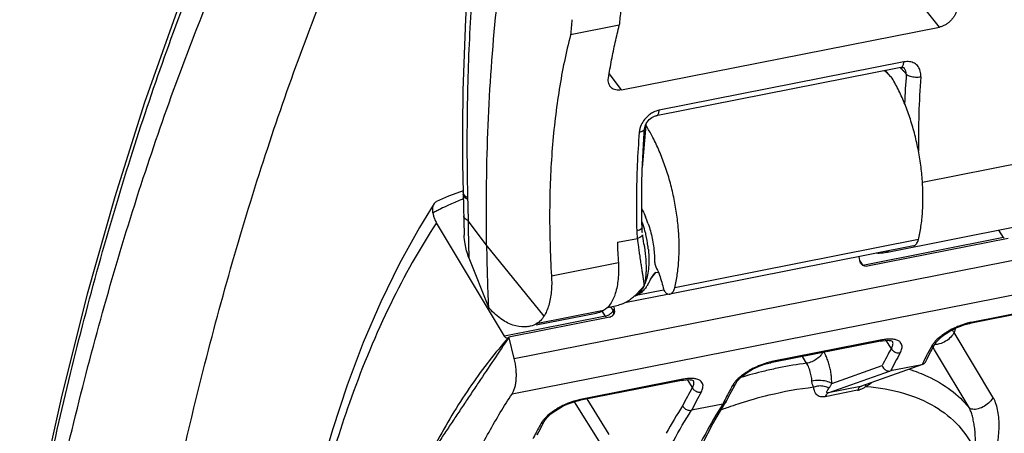
# Model space of a CAD drawing. Extents: x 0 to 1135, y 0 to 803.
# Drawn here: x 622 to 650, y 428 to 440 of the extents above; entities that cross this region are included whole.
import ezdxf

# ---------------------------------------------------------------- set-up
doc = ezdxf.new("R2010")
doc.units = 0
doc.header["$LTSCALE"] = 62.432432
doc.layers.add('H875C1_DXF_CONTINUOUS_LINE', color=7, linetype='CONTINUOUS')
doc.layers.add('H875C203_DXF_CONTINUOUS_LINE', color=7, linetype='CONTINUOUS')

msp = doc.modelspace()

# ---------------------------------------------------------------- linework, layer by layer
at = {"layer": 'H875C1_DXF_CONTINUOUS_LINE', "color": 7, "linetype": 'Continuous'}
for p, q in [((635.901, 429.922), (727.68, 448.045)), ((727.595, 447.037), (635.838, 428.918)), ((646.544, 437.894), (646.396, 438.067)), ((646.561, 437.892), (646.548, 437.89)), ((639.619, 436.522), (639.522, 435.327)), ((639.619, 436.522), (639.632, 436.524)), ((634.456, 434.666), (634.382, 434.641)), ((635.624, 430.555), (633.702, 433.758)), ((649.735, 433.341), (649.604, 433.555)), ((647.327, 433.284), (640.438, 431.924)), ((649.735, 433.341), (645.758, 432.556)), ((649.863, 433.315), (645.886, 432.53)), ((647.193, 433.108), (640.303, 431.747)), ((645.641, 432.804), (645.667, 432.696)), ((645.668, 432.697), (645.758, 432.556)), ((640.279, 431.745), (639.028, 431.498)), ((651.924, 431.559), (648.818, 430.945)), ((638.698, 431.289), (638.636, 431.389)), ((638.732, 431.327), (638.715, 431.401)), ((651.886, 431.528), (648.78, 430.915)), ((638.477, 431.118), (635.624, 430.555)), ((638.605, 431.092), (635.75, 430.529)), ((638.477, 431.118), (638.39, 431.26)), ((635.75, 430.529), (635.737, 430.513)), ((635.756, 430.507), (635.75, 430.529)), ((635.901, 429.922), (635.756, 430.507)), ((646.295, 430.447), (643.189, 429.834)), ((646.563, 430.211), (646.418, 430.436)), ((647.836, 430.391), (647.875, 430.436)), ((649.438, 428.828), (648.337, 430.663)), ((646.257, 430.416), (643.193, 429.811)), ((646.588, 430.415), (646.594, 430.411)), ((647.726, 430.203), (647.792, 430.324)), ((647.782, 430.167), (647.742, 430.233)), ((647.867, 430.025), (647.782, 430.167)), ((644.168, 429.788), (644.049, 429.98)), ((647.526, 429.821), (647.592, 429.948)), ((647.592, 429.948), (647.636, 430.034)), ((648.76, 428.537), (647.867, 430.025)), ((643.193, 429.811), (643.139, 429.801)), ((644.877, 429.218), (646.303, 429.722)), ((647.445, 429.75), (645.696, 429.13)), ((647.424, 429.744), (646.542, 429.57)), ((647.431, 429.758), (647.424, 429.744)), ((647.446, 429.75), (647.424, 429.744)), ((640.666, 429.335), (637.776, 428.765)), ((640.789, 429.325), (640.934, 429.099)), ((642.207, 429.279), (642.246, 429.324)), ((644.781, 428.949), (646.542, 429.57)), ((640.628, 429.305), (637.781, 428.743)), ((640.959, 429.303), (640.965, 429.3)), ((642.097, 429.091), (642.162, 429.212)), ((645.696, 429.13), (644.781, 428.949)), ((638.582, 427.773), (637.958, 428.778)), ((641.893, 428.702), (641.962, 428.837)), ((641.962, 428.837), (642.007, 428.922)), ((645.61, 429.023), (644.694, 428.842)), ((638.35, 427.51), (637.609, 428.702)), ((637.781, 428.743), (637.726, 428.732)), ((641.795, 428.633), (640.912, 428.458)), ((641.518, 428.073), (641.888, 428.693)), ((641.893, 428.702), (641.888, 428.693)), ((636.795, 428.21), (636.833, 428.255)), ((636.684, 428.023), (636.75, 428.143)), ((636.55, 427.768), (636.594, 427.853))]:
    msp.add_line(p, q, dxfattribs=at)
for points in [[(634.382, 434.641), (634.046, 434.511), (633.702, 434.362)], [(633.635, 434.304), (633.22, 433.631), (632.655, 432.61), (632.125, 431.525), (631.632, 430.377), (631.176, 429.17), (630.758, 427.907), (630.379, 426.591), (630.272, 426.159)], [(647.979, 430.534), (648.043, 430.584), (648.113, 430.634), (648.19, 430.682), (648.271, 430.728), (648.354, 430.77), (648.44, 430.808), (648.525, 430.842)], [(648.525, 430.842), (648.609, 430.871), (648.691, 430.894), (648.767, 430.912), (648.78, 430.915)], [(646.257, 430.416), (646.318, 430.427), (646.389, 430.435)], [(646.389, 430.435), (646.451, 430.437), (646.502, 430.435), (646.541, 430.429), (646.57, 430.422), (646.588, 430.415)], [(647.875, 430.436), (647.922, 430.484), (647.979, 430.534)], [(647.636, 430.034), (647.681, 430.119), (647.726, 430.203)], [(647.792, 430.324), (647.807, 430.349), (647.836, 430.391)], [(642.35, 429.423), (642.414, 429.473), (642.485, 429.523), (642.561, 429.571), (642.642, 429.617), (642.726, 429.659), (642.812, 429.697), (642.897, 429.731)], [(642.897, 429.731), (642.981, 429.759), (643.062, 429.783), (643.139, 429.801)], [(640.628, 429.305), (640.688, 429.315), (640.759, 429.323)], [(640.759, 429.323), (640.821, 429.326), (640.872, 429.324), (640.912, 429.318), (640.941, 429.31), (640.959, 429.303)], [(642.246, 429.324), (642.293, 429.372), (642.35, 429.423)], [(642.007, 428.922), (642.052, 429.007), (642.097, 429.091)], [(642.163, 429.212), (642.178, 429.238), (642.207, 429.279)], [(636.937, 428.354), (637.001, 428.404), (637.072, 428.454), (637.149, 428.502), (637.229, 428.548), (637.313, 428.59), (637.399, 428.628), (637.484, 428.662)], [(637.484, 428.662), (637.568, 428.69), (637.65, 428.714), (637.726, 428.732)], [(636.75, 428.143), (636.765, 428.169), (636.795, 428.21)], [(636.833, 428.255), (636.881, 428.304), (636.937, 428.354)], [(636.594, 427.853), (636.639, 427.938), (636.684, 428.023)], [(638.866, 418.994), (639.029, 420.187), (639.226, 421.341), (639.458, 422.453), (639.723, 423.519), (640.021, 424.537), (640.35, 425.504), (640.71, 426.417), (641.1, 427.274), (641.518, 428.073)]]:
    msp.add_lwpolyline(points, dxfattribs=at)
for centre, radius, start, end in [((642.577, 434.018), 5.546, 44.28, 46.8288), ((637.079, 434.249), 3.419, 41.7064, 42.0533), ((635.919, 434.169), 4.385, 31.5744, 32.4509), ((636.279, 435.484), 3.511, 17.2322, 17.6818), ((637.667, 426.299), 8.744, 112.0051, 114.4709), ((637.752, 426.09), 8.97, 111.5289, 112.0112), ((637.377, 426.912), 8.066, 117.0358, 117.9048), ((637.434, 426.801), 8.191, 116.176, 117.0358), ((637.518, 426.63), 8.382, 114.4798, 116.1728), ((636.901, 432.774), 2.949, 19.0031, 23.0441), ((649.685, 433.606), 0.269, 280.7736, 285.8298), ((645.904, 432.753), 0.244, 193.3926, 200.0713), ((645.904, 424.942), 9.602, 138.3228, 138.6274), ((638.499, 431.274), 0.239, 359.4091, 12.6967), ((638.426, 431.383), 0.269, 280.7736, 285.8298), ((638.576, 431.237), 0.148, 281.2203, 290.1791), ((678.357, 421.053), 31.52, 162.0264, 162.2503), ((649.255, 428.894), 2.098, 106.0275, 112.0072), ((649.159, 429.23), 1.749, 101.2363, 106.0299), ((646.584, 428.991), 1.485, 98.5216, 101.2126), ((661.803, 421.786), 17.413, 151.065, 152.8876), ((663.486, 421.596), 18.01, 151.2551, 151.866), ((648.213, 429.973), 0.591, 148.9888, 151.2373), ((662.711, 421.303), 18.16, 151.0842, 152.9198), ((664.012, 421.317), 18.606, 152.1681, 152.7662), ((663.747, 421.456), 18.307, 151.8652, 152.1674), ((643.625, 427.784), 2.097, 106.0132, 111.9969), ((645.723, 418.228), 11.666, 101.5697, 103.5871), ((643.53, 428.118), 1.749, 101.2375, 106.0152), ((645.51, 419.3), 10.574, 97.2927, 101.6035), ((645.748, 425.328), 4.484, 69.1294, 72.9187), ((664.267, 421.185), 18.893, 152.7654, 153.0155), ((640.955, 427.878), 1.486, 98.5302, 101.2106), ((645.931, 417.375), 12.544, 103.5967, 106.8098), ((656.942, 420.258), 18.287, 151.087, 152.9049), ((657.857, 420.485), 18.01, 151.2551, 151.866), ((642.584, 428.862), 0.591, 148.9884, 151.2374), ((638.117, 427.049), 1.749, 101.2375, 106.0152), ((657.082, 420.191), 18.16, 151.0842, 152.9198), ((658.384, 420.204), 18.608, 152.1682, 152.7725), ((658.118, 420.345), 18.307, 151.8651, 152.1674), ((645.898, 428.924), 0.304, 157.4218, 161.0467), ((645.517, 429.488), 0.474, 281.3398, 284.8951), ((645.507, 429.527), 0.515, 284.894, 288.1715), ((638.213, 426.715), 2.097, 106.0132, 111.9969), ((652.502, 421.043), 14.039, 147.4985, 151.1955), ((646.328, 415.991), 13.292, 109.2358, 109.9913), ((658.655, 420.065), 18.912, 152.7717, 153.0613), ((646.205, 416.345), 12.917, 107.9458, 109.2382), ((646.382, 415.841), 13.451, 109.99, 110.1161), ((652.444, 419.416), 18.01, 151.2551, 151.866), ((637.171, 427.793), 0.591, 148.9884, 151.2374), ((652.97, 419.136), 18.606, 152.1682, 152.7662), ((652.705, 419.276), 18.307, 151.8652, 152.1674)]:
    msp.add_arc(centre, radius, start, end, dxfattribs=at)
for points, start_tangent, end_tangent in [([(647.327, 433.284), (647.401, 433.656), (647.445, 434.06), (647.458, 434.49), (647.442, 434.937), (647.395, 435.394), (647.319, 435.853), (647.214, 436.305), (647.084, 436.742), (646.929, 437.157), (646.754, 437.543), (646.561, 437.892)], (0.241315, 0.970447), (-0.521921, 0.852994)), ([(640.438, 431.924), (640.511, 432.296), (640.553, 432.699), (640.564, 433.129), (640.543, 433.575), (640.492, 434.031), (640.41, 434.488), (640.3, 434.94), (640.163, 435.375), (640.002, 435.79), (639.82, 436.174), (639.655, 436.465)], (0.239453, 0.970908), (-0.523639, 0.85194)), ([(633.635, 434.304), (633.639, 434.31), (633.702, 434.361)], (0.552847, 0.833283), (0.9018, 0.432153)), ([(633.602, 434.041), (633.601, 434.205), (633.635, 434.304)], (-0.108597, 0.994086), (0.552847, 0.833283)), ([(639.506, 434.154), (639.53, 434.109), (639.615, 433.928)], (0.481159, -0.876633), (0.392018, -0.919958)), ([(633.602, 434.041), (633.62, 433.947), (633.654, 433.852), (633.702, 433.758)], (0.108597, -0.994086), (0.514444, -0.857524)), ([(633.702, 433.758), (632.407, 431.471), (631.297, 428.825), (630.526, 426.376)], (-0.5501, -0.835099), (-0.264102, -0.964495)), ([(639.69, 433.734), (639.752, 433.53), (639.803, 433.319), (639.839, 433.106), (639.861, 432.893), (639.868, 432.686)], (0.326205, -0.945299), (-0.00122, -0.999999)), ([(647.193, 433.108), (647.234, 433.125), (647.289, 433.186), (647.327, 433.284)], (0.979322, 0.202307), (0.241315, 0.970447)), ([(649.747, 433.323), (649.735, 433.341)], (-0.606693, 0.794936), (-0.529309, 0.848429)), ([(639.868, 432.686), (639.872, 432.629), (639.885, 432.571), (639.906, 432.518)], (-0.00122, -0.999999), (0.431524, -0.902101)), ([(645.886, 432.53), (645.818, 432.532), (645.752, 432.564), (645.699, 432.621), (645.675, 432.669)], (-0.981056, -0.193725), (-0.343116, 0.939293)), ([(639.906, 432.518), (639.986, 432.332), (640.055, 432.133), (640.112, 431.925)], (0.431524, -0.902101), (0.230356, -0.973107)), ([(640.112, 431.925), (640.134, 431.858), (640.165, 431.804), (640.201, 431.77)], (0.230356, -0.973107), (0.854216, -0.519918)), ([(640.303, 431.747), (640.344, 431.764), (640.4, 431.826), (640.438, 431.924)], (0.979468, 0.201598), (0.239453, 0.970908)), ([(640.201, 431.77), (640.276, 431.745), (640.303, 431.747)], (0.854216, -0.519918), (0.979468, 0.201598)), ([(638.698, 431.289), (638.667, 431.233), (638.613, 431.182), (638.547, 431.141)], (-0.325692, -0.945476), (-0.906856, -0.42144)), ([(638.698, 431.289), (638.71, 431.219), (638.694, 431.154), (638.683, 431.135)], (0.319409, -0.947617), (-0.577726, -0.816231)), ([(638.738, 431.272), (638.736, 431.246), (638.713, 431.173), (638.69, 431.142)], (-0.011419, -0.999935), (-0.662334, -0.749209)), ([(638.489, 431.1), (638.477, 431.118)], (-0.606693, 0.794936), (-0.529309, 0.848429)), ([(638.547, 431.141), (638.5, 431.124)], (-0.906856, -0.42144), (-0.962277, -0.272071)), ([(638.69, 431.142), (638.667, 431.12), (638.627, 431.099)], (-0.662334, -0.749209), (-0.938874, -0.34426)), ([(648.469, 430.839), (648.404, 430.812), (648.227, 430.725), (648.126, 430.665)], (-0.9276, -0.373576), (-0.848304, -0.52951)), ([(648.336, 430.663), (648.282, 430.734)], (-0.544286, 0.8389), (-0.664349, 0.747422)), ([(648.919, 410.694), (648.677, 413.719), (648.615, 416.685), (648.735, 419.535), (649.035, 422.226), (649.511, 424.73), (650.158, 427.02), (650.966, 429.059), (651.92, 430.81)], (-0.107744, 0.994179), (0.537866, 0.84303)), ([(648.78, 430.915), (648.782, 430.915), (648.818, 430.945)], (0.984018, 0.178069), (0.513186, 0.858278)), ([(653.053, 430.856), (652.112, 429.115), (651.31, 427.089), (650.664, 424.812), (650.184, 422.322), (649.873, 419.644), (649.736, 416.807), (649.775, 413.854), (649.984, 410.883)], (-0.534801, -0.844978), (0.097522, -0.995233)), ([(635.737, 430.513), (634.694, 429.179), (633.738, 427.626), (632.883, 425.877)], (-0.663495, -0.74818), (-0.399418, -0.916769)), ([(635.636, 430.537), (635.624, 430.555)], (-0.592399, 0.805645), (-0.514444, 0.857524)), ([(635.708, 430.496), (635.702, 430.495), (635.662, 430.51), (635.636, 430.537)], (-0.975577, -0.219657), (-0.592399, 0.805645)), ([(635.737, 430.513), (635.708, 430.496)], (-0.663504, -0.748173), (-0.975577, -0.219657)), ([(646.257, 430.416), (646.259, 430.417), (646.295, 430.447)], (0.983251, 0.182259), (0.513185, 0.858278)), ([(646.594, 430.469), (646.488, 430.471), (646.364, 430.459)], (-0.996271, 0.086276), (-0.989064, -0.147489)), ([(646.815, 430.084), (646.844, 430.144), (646.862, 430.207), (646.867, 430.269), (646.853, 430.33), (646.815, 430.386), (646.747, 430.433), (646.64, 430.464), (646.594, 430.469)], (0.483678, 0.875246), (-0.996271, 0.086276)), ([(648.126, 430.665), (648.079, 430.636), (647.959, 430.549), (647.863, 430.466), (647.79, 430.39), (647.735, 430.32), (647.707, 430.278)], (-0.848304, -0.52951), (-0.514971, -0.857207)), ([(648.336, 430.663), (648.247, 430.53), (648.098, 430.411)], (-0.360601, -0.93272), (-0.859929, -0.510413)), ([(649.192, 410.682), (648.95, 413.691), (648.887, 416.639), (649.006, 419.473), (649.303, 422.148), (649.775, 424.637), (650.418, 426.913), (651.221, 428.939), (652.171, 430.681)], (-0.108321, 0.994116), (0.538211, 0.84281)), ([(646.563, 430.211), (646.588, 430.256), (646.605, 430.302), (646.611, 430.348), (646.603, 430.393), (646.593, 430.413)], (0.531615, 0.846986), (-0.538304, 0.842751)), ([(646.563, 430.211), (646.626, 430.135), (646.718, 430.088), (646.815, 430.084)], (0.444189, -0.895933), (0.981213, 0.192926)), ([(647.791, 430.324), (647.771, 430.296), (647.695, 430.257)], (-0.477893, -0.878418), (-0.980898, -0.194522)), ([(648.098, 430.411), (647.923, 430.336), (647.79, 430.319)], (-0.859929, -0.510413), (-0.998288, 0.058491)), ([(635.838, 428.918), (635.883, 429.003), (635.919, 429.104), (635.944, 429.22), (635.958, 429.349), (635.96, 429.486), (635.952, 429.629), (635.932, 429.776), (635.901, 429.922)], (0.551337, 0.834283), (-0.240535, 0.97064)), ([(644.624, 430.094), (644.573, 430.019), (644.457, 429.911), (644.314, 429.83), (644.168, 429.788)], (-0.467615, -0.883932), (-0.990778, -0.135499)), ([(644.877, 429.218), (644.874, 429.351), (644.86, 429.491), (644.835, 429.634), (644.799, 429.775), (644.753, 429.908), (644.7, 430.029), (644.661, 430.101)], (0.023841, 0.999716), (-0.49844, 0.866924)), ([(642.84, 429.728), (642.775, 429.701), (642.598, 429.614), (642.497, 429.554)], (-0.92767, -0.373402), (-0.848406, -0.529346)), ([(643.151, 429.803), (643.153, 429.804), (643.189, 429.834)], (0.984018, 0.178071), (0.513186, 0.858278)), ([(644.317, 429.282), (644.312, 429.355), (644.3, 429.432), (644.282, 429.511), (644.259, 429.589), (644.232, 429.663), (644.201, 429.73), (644.168, 429.788)], (-0.040856, 0.999165), (-0.531943, 0.84678)), ([(646.303, 429.721), (646.359, 429.634), (646.446, 429.578), (646.542, 429.57)], (0.341079, -0.940035), (0.981056, 0.193725)), ([(647.526, 429.821), (647.502, 429.787), (647.446, 429.75)], (-0.451703, -0.892169), (-0.939948, -0.341317)), ([(640.628, 429.305), (640.63, 429.305), (640.666, 429.335)], (0.983263, 0.182194), (0.513185, 0.858278)), ([(640.965, 429.358), (640.858, 429.36), (640.734, 429.347)], (-0.996308, 0.085849), (-0.989041, -0.14764)), ([(641.186, 428.972), (641.214, 429.033), (641.233, 429.095), (641.238, 429.158), (641.224, 429.219), (641.186, 429.275), (641.117, 429.321), (641.01, 429.352), (640.965, 429.358)], (0.48368, 0.875245), (-0.996308, 0.085849)), ([(642.497, 429.554), (642.451, 429.524), (642.33, 429.437), (642.234, 429.355), (642.16, 429.278), (642.105, 429.209), (642.077, 429.166)], (-0.848406, -0.529346), (-0.514978, -0.857203)), ([(647.345, 429.519), (647.591, 429.416), (648.243, 429.031), (648.76, 428.537)], (0.934201, -0.356746), (0.632868, -0.774259)), ([(640.934, 429.099), (640.959, 429.144), (640.976, 429.191), (640.982, 429.237), (640.974, 429.282), (640.964, 429.301)], (0.531618, 0.846984), (-0.538382, 0.842701)), ([(640.934, 429.099), (640.997, 429.023), (641.089, 428.977), (641.186, 428.972)], (0.444189, -0.895933), (0.981213, 0.192926)), ([(642.162, 429.212), (642.142, 429.184), (642.066, 429.146)], (-0.477892, -0.878418), (-0.980898, -0.194522)), ([(644.37, 429.108), (643.102, 428.882), (642.225, 428.634)], (-0.993883, -0.110441), (-0.951369, -0.308053)), ([(644.877, 429.218), (644.725, 429.278), (644.52, 429.301), (644.317, 429.282)], (-0.828672, 0.559734), (-0.975885, -0.218287)), ([(644.37, 429.108), (644.351, 429.145), (644.335, 429.187), (644.323, 429.233), (644.317, 429.282)], (-0.504258, 0.863553), (-0.041155, 0.999153)), ([(644.799, 429.082), (644.666, 429.135), (644.516, 429.144), (644.37, 429.108)], (-0.848844, 0.528644), (-0.920804, -0.390026)), ([(644.694, 428.842), (644.6, 428.836), (644.525, 428.853), (644.464, 428.89), (644.418, 428.946), (644.387, 429.019), (644.37, 429.108)], (-0.981169, -0.193151), (-0.082575, 0.996585)), ([(644.781, 428.949), (644.754, 428.948), (644.74, 428.977), (644.749, 429.005), (644.769, 429.04), (644.799, 429.082)], (-0.980943, -0.194296), (0.609648, 0.792672)), ([(644.799, 429.082), (644.821, 429.113), (644.842, 429.147), (644.86, 429.183), (644.877, 429.218)], (0.609, 0.79317), (0.395849, 0.918316)), ([(645.662, 429.109), (645.633, 429.073), (645.617, 429.041)], (-0.746283, -0.665629), (-0.384833, -0.922986)), ([(645.696, 429.13), (645.662, 429.109)], (-0.942606, -0.333906), (-0.746283, -0.665629)), ([(645.856, 429.136), (645.776, 429.086), (645.695, 429.048), (645.667, 429.038)], (-0.820166, -0.572126), (-0.950248, -0.311493)), ([(645.721, 429.137), (645.696, 429.13)], (-0.941641, -0.336619), (-0.981022, -0.193896)), ([(645.821, 429.172), (645.825, 429.168), (645.845, 429.149)], (0.835456, -0.549557), (0.61794, -0.786226)), ([(645.845, 429.149), (645.856, 429.136)], (0.61794, -0.786226), (0.660735, -0.75062)), ([(645.996, 429.234), (645.931, 429.18), (645.856, 429.136)], (-0.694228, -0.719755), (-0.902013, -0.431708)), ([(645.856, 429.136), (646.909, 428.944), (647.791, 428.566), (648.473, 428.015), (648.932, 427.31)], (0.996356, -0.085294), (0.405412, -0.914134)), ([(634.882, 427.268), (635.188, 427.844), (635.507, 428.395), (635.838, 428.918)], (0.453117, 0.891451), (0.551337, 0.834283)), ([(637.738, 428.734), (637.74, 428.735), (637.776, 428.765)], (0.984018, 0.178071), (0.513186, 0.858278)), ([(644.781, 428.949), (644.746, 428.928), (644.717, 428.892), (644.694, 428.842)], (-0.942603, -0.333916), (-0.325733, -0.945462)), ([(649.438, 428.828), (649.349, 428.694), (649.198, 428.575), (649.023, 428.5), (648.864, 428.486), (648.76, 428.537)], (-0.359577, -0.933115), (-0.639343, 0.768921)), ([(649.453, 427.099), (649.523, 427.334), (649.573, 427.57), (649.603, 427.806), (649.612, 428.038), (649.601, 428.265), (649.567, 428.481), (649.511, 428.674), (649.438, 428.828)], (0.325636, 0.945495), (-0.51472, 0.857358)), ([(637.084, 428.485), (637.038, 428.456), (636.917, 428.368), (636.822, 428.286), (636.748, 428.209), (636.693, 428.14), (636.665, 428.097)], (-0.848406, -0.529346), (-0.514978, -0.857203)), ([(637.427, 428.659), (637.362, 428.632), (637.186, 428.545), (637.084, 428.485)], (-0.92767, -0.373402), (-0.848406, -0.529346)), ([(641.795, 428.633), (640.853, 426.892), (640.052, 424.866), (639.406, 422.589), (638.926, 420.098), (638.848, 419.564)], (-0.534801, -0.844978), (-0.136424, -0.990651)), ([(640.662, 428.587), (640.724, 428.51), (640.816, 428.463), (640.913, 428.458)], (0.437967, -0.898991), (0.981056, 0.193725)), ([(641.888, 428.693), (641.871, 428.671), (641.795, 428.633)], (-0.529276, -0.84845), (-0.981056, -0.193724)), ([(648.932, 427.31), (648.942, 427.503), (648.94, 427.687), (648.93, 427.862), (648.91, 428.028), (648.882, 428.183), (648.847, 428.325), (648.805, 428.446), (648.76, 428.537)], (0.076278, 0.997087), (-0.516406, 0.856344)), ([(637.934, 408.459), (637.692, 411.468), (637.629, 414.416), (637.748, 417.25), (638.045, 419.925), (638.517, 422.413), (639.159, 424.689), (639.963, 426.716), (640.912, 428.458)], (-0.108321, 0.994116), (0.538211, 0.84281)), ([(636.75, 428.143), (636.729, 428.116), (636.653, 428.077)], (-0.477892, -0.878418), (-0.980898, -0.194522))]:
    msp.add_spline(points, degree=3, dxfattribs=dict(at, start_tangent=start_tangent, end_tangent=end_tangent))
at = {"layer": 'H875C1_DXF_CONTINUOUS_LINE', "color": 4, "linetype": 'Continuous', "start_tangent": (-0.555939, -0.831223), "end_tangent": (0.124477, -0.992223)}
msp.add_spline([(635.75, 430.529), (635.322, 429.888), (634.893, 429.247), (634.679, 428.927), (634.465, 428.607), (634.251, 428.286), (634.037, 427.966), (633.822, 427.646), (633.715, 427.486), (633.608, 427.325), (633.555, 427.245), (633.501, 427.165), (633.474, 427.125), (633.462, 427.103), (633.452, 427.077), (633.431, 427.024), (633.411, 426.972), (633.37, 426.867), (633.329, 426.762), (633.247, 426.552), (633.165, 426.342), (633.083, 426.132), (632.919, 425.713), (632.591, 424.873), (632.263, 424.033), (632.099, 423.614), (632.017, 423.404), (631.935, 423.194), (631.853, 422.984), (631.812, 422.879), (631.771, 422.774), (631.751, 422.721), (631.73, 422.669), (631.72, 422.643), (631.712, 422.613), (631.699, 422.55), (631.672, 422.424), (631.645, 422.298), (631.591, 422.047), (631.538, 421.795), (631.43, 421.292), (631.323, 420.789), (631.215, 420.285), (631.108, 419.782), (631.001, 419.279), (630.893, 418.775), (630.786, 418.272), (630.732, 418.02), (630.679, 417.769), (630.652, 417.643), (630.625, 417.517), (630.598, 417.391), (630.585, 417.328), (630.578, 417.297), (630.571, 417.265), (630.568, 417.229), (630.565, 417.193), (630.559, 417.121), (630.548, 416.976), (630.536, 416.832), (630.524, 416.687), (630.501, 416.398), (630.477, 416.109), (630.43, 415.531), (630.383, 414.953), (630.336, 414.374), (630.289, 413.796), (630.242, 413.218), (630.195, 412.64), (630.148, 412.062), (630.124, 411.772), (630.101, 411.483), (630.089, 411.339), (630.077, 411.194), (630.072, 411.122), (630.07, 411.085), (630.071, 411.047), (630.073, 410.971), (630.075, 410.894), (630.084, 410.589), (630.092, 410.283), (630.1, 409.978), (630.109, 409.672), (630.126, 409.062), (630.159, 407.84), (630.193, 406.618), (630.209, 406.007), (630.218, 405.702), (630.226, 405.396), (630.235, 405.091), (630.243, 404.785), (630.245, 404.709), (630.247, 404.633), (630.248, 404.595), (630.252, 404.555), (630.262, 404.475), (630.282, 404.315), (630.302, 404.155), (630.342, 403.836), (630.382, 403.516), (630.463, 402.876), (630.543, 402.237), (630.623, 401.597), (630.783, 400.318), (631.104, 397.76)], degree=3, dxfattribs=at)
at = {"layer": 'H875C203_DXF_CONTINUOUS_LINE', "color": 7, "linetype": 'Continuous'}
for p, q in [((647.922, 439.295), (645.745, 442.062)), ((638.872, 439.346), (637.493, 439.074)), ((638.932, 437.52), (647.922, 439.295)), ((646.92, 438.31), (640.001, 436.944)), ((638.932, 437.52), (638.584, 437.979)), ((646.83, 438.153), (639.912, 436.787)), ((646.923, 438.143), (646.926, 438.14)), ((646.926, 438.14), (646.926, 438.14)), ((639.552, 435.952), (639.576, 436.303)), ((639.576, 436.303), (639.585, 436.422)), ((639.585, 436.422), (639.589, 436.453)), ((647.443, 434.913), (650.64, 435.544)), ((634.456, 434.615), (634.484, 433.408)), ((634.581, 434.472), (634.582, 434.427)), ((634.582, 434.427), (634.584, 434.326)), ((639.505, 434.138), (639.505, 434.508)), ((634.584, 434.326), (634.587, 434.224)), ((634.587, 434.224), (634.596, 433.818)), ((639.511, 433.766), (639.505, 434.138)), ((635.118, 433.124), (634.595, 433.818)), ((634.596, 433.777), (634.601, 433.593)), ((634.601, 433.593), (634.62, 432.772)), ((639.514, 433.617), (639.511, 433.766)), ((639.515, 433.594), (639.514, 433.617)), ((639.517, 433.565), (639.515, 433.594)), ((646.406, 432.923), (650.104, 433.653)), ((638.816, 433.209), (639.382, 433.321)), ((639.536, 433.381), (639.53, 433.425)), ((636.745, 431.125), (635.12, 433.125)), ((639.568, 433.159), (639.568, 433.159)), ((634.62, 432.772), (635.169, 431.371)), ((638.844, 432.629), (636.953, 432.256)), ((639.754, 432.164), (639.903, 432.351)), ((639.903, 432.351), (639.973, 432.365)), ((639.4, 431.72), (640.124, 431.863)), ((639.302, 431.691), (639.333, 431.697)), ((638.423, 431.28), (636.518, 430.904)), ((638.54, 431.37), (638.846, 431.43)), ((638.94, 431.458), (638.845, 431.43)), ((636.524, 430.873), (638.221, 431.208))]:
    msp.add_line(p, q, dxfattribs=at)
for points in [[(629.373, 446.685), (628.355, 444.567), (627.326, 442.203), (626.357, 439.734), (625.45, 437.165), (624.606, 434.499), (623.826, 431.739), (623.111, 428.889), (622.461, 425.953), (621.916, 423.144)], [(634.837, 443.218), (634.755, 442.482), (634.662, 441.51), (634.585, 440.526), (634.525, 439.529), (634.48, 438.521), (634.451, 437.502), (634.439, 436.473), (634.442, 435.436), (634.456, 434.615)], [(646.83, 438.153), (646.843, 438.155), (646.867, 438.157), (646.887, 438.157), (646.902, 438.154), (646.911, 438.15), (646.918, 438.147), (646.923, 438.143)], [(639.589, 436.453), (639.599, 436.492), (639.614, 436.531), (639.634, 436.571)], [(639.634, 436.571), (639.659, 436.61), (639.688, 436.646), (639.72, 436.68)], [(639.72, 436.68), (639.754, 436.71), (639.791, 436.736), (639.827, 436.757), (639.864, 436.773), (639.899, 436.784), (639.911, 436.787)], [(639.505, 434.508), (639.509, 434.874), (639.519, 435.237), (639.533, 435.597), (639.552, 435.952)], [(639.524, 433.476), (639.521, 433.506), (639.519, 433.536), (639.517, 433.565)], [(639.568, 433.159), (639.554, 433.252), (639.536, 433.381)]]:
    msp.add_lwpolyline(points, dxfattribs=at)
for centre, radius, start, end in [((686.088, 435.065), 47.411, 174.295, 174.8183), ((683.89, 435.002), 46.575, 174.4522, 174.9844), ((644.351, 435.692), 3.48, 43.5059, 44.945), ((644.19, 435.539), 3.702, 42.2218, 43.5124), ((644.038, 435.4), 3.908, 41.0107, 42.222), ((671.06, 436.194), 24.139, 175.7932, 177.7741), ((672.162, 436.094), 24.833, 175.8499, 180.7014), ((640.185, 436.207), 0.764, 121.6525, 130.9605), ((640.197, 436.193), 0.782, 130.8883, 144.5783), ((664.644, 434.312), 25.289, 175.4472, 179.6072), ((639.995, 436.274), 0.562, 169.5286, 175.3532), ((702.857, 436.033), 68.294, 180.95673, 181.30968), ((666.745, 434.275), 27.391, 179.5597, 180.217), ((667.267, 434.277), 27.912, 180.217, 180.8661), ((648.184, 434.149), 13.592, 181.3984, 181.5707), ((667.739, 434.284), 28.385, 180.8656, 181.3526), ((636.87, 432.803), 2.822, 19.7918, 20.6236), ((668.014, 434.29), 28.66, 181.3521, 181.5057), ((641.136, 433.585), 1.772, 181.5402, 183.8366), ((636.717, 432.75), 2.984, 15.302, 19.7652), ((636.546, 432.702), 3.162, 13.2425, 15.324), ((642.503, 433.713), 3.146, 186.4899, 187.1638), ((639.236, 433.807), 0.508, 286.6803, 291.0882), ((654.395, 435.029), 15.11, 186.4932, 187.4216), ((636.496, 432.689), 3.213, 7.403, 13.2522), ((701.939, 434.164), 66.829, 180.8916, 182.39563), ((667.909, 434.333), 29.115, 182.213, 183.3548), ((655.579, 435.181), 16.304, 187.4138, 187.6801), ((636.568, 432.699), 3.141, 5.5522, 7.4043), ((646.236, 433.385), 0.485, 290.9502, 294.2103), ((646.252, 433.351), 0.447, 294.2107, 297.5973), ((646.267, 433.321), 0.414, 297.5989, 301.0508), ((646.202, 433.484), 0.59, 280.8229, 283.2091), ((646.209, 433.458), 0.563, 283.1653, 290.9206), ((636.173, 433.917), 3.987, 332.7102, 333.2151), ((638.64, 432.422), 1.03, 334.8753, 338.036), ((638.848, 432.488), 0.953, 324.9124, 327.3766), ((638.371, 432.707), 1.377, 302.2163, 305.7889), ((638.252, 432.87), 1.578, 305.8087, 309.0738), ((638.146, 433.001), 1.747, 309.0811, 311.4395), ((638.082, 433.072), 1.843, 311.4463, 313.8921), ((638.073, 431.944), 0.75, 281.3295, 297.8222), ((636.152, 431.613), 0.798, 281.248, 297.2736)]:
    msp.add_arc(centre, radius, start, end, dxfattribs=at)
for points, start_tangent, end_tangent in [([(621.999, 423.129), (623.353, 429.497), (625.058, 435.608), (627.074, 441.254), (629.383, 446.381)], (0.179793, 0.983705), (0.450265, 0.892895)), ([(626.127, 425.341), (627.106, 429.582), (628.87, 435.696), (630.951, 441.325), (633.33, 446.424)], (0.205069, 0.978748), (0.463665, 0.88601)), ([(622.208, 422.368), (623.649, 428.926), (625.412, 435.029), (627.49, 440.649), (629.866, 445.74)], (0.185063, 0.982727), (0.463665, 0.88601)), ([(634.955, 442.938), (634.832, 441.785), (634.731, 440.61), (634.654, 439.416), (634.6, 438.203), (634.57, 436.974), (634.564, 435.73), (634.573, 434.893)], (-0.117655, -0.993054), (0.016692, -0.999861)), ([(635.119, 433.124), (635.13, 435.504), (635.676, 441.983)], (-0.014582, 0.999894), (0.149079, 0.988825)), ([(648.418, 439.8), (648.397, 439.717), (648.36, 439.634), (648.309, 439.554), (648.246, 439.48), (648.173, 439.414), (648.092, 439.36), (648.008, 439.32), (647.922, 439.295)], (-0.159333, -0.987225), (-0.981056, -0.193725)), ([(638.563, 437.854), (638.654, 438.366), (638.757, 438.864), (638.872, 439.346)], (0.16066, 0.98701), (0.246954, 0.969027)), ([(637.493, 439.074), (637.318, 438.325), (637.174, 437.539), (637.06, 436.72), (636.976, 435.873), (636.923, 434.999), (636.902, 434.102), (636.912, 433.187), (636.953, 432.256)], (-0.250115, -0.968216), (0.060593, -0.998163)), ([(646.83, 438.154), (646.851, 438.161), (646.896, 438.216), (646.92, 438.31)], (0.98523, 0.171234), (0.100112, 0.994976)), ([(647.394, 437.891), (647.381, 438.048), (647.321, 438.178), (647.217, 438.271), (647.079, 438.317), (646.92, 438.31)], (0.073493, 0.997296), (-0.981064, -0.193683)), ([(646.986, 437.964), (646.973, 438.052), (646.938, 438.125), (646.926, 438.14)], (-0.012482, 0.999922), (-0.661453, 0.749986)), ([(646.986, 437.964), (647.096, 437.909), (647.244, 437.882), (647.394, 437.891)], (0.766283, -0.642503), (0.980385, 0.197094)), ([(638.613, 437.617), (638.599, 437.637), (638.571, 437.701), (638.558, 437.775), (638.563, 437.854)], (-0.604237, 0.796805), (0.16066, 0.98701)), ([(638.932, 437.52), (638.849, 437.511), (638.771, 437.519), (638.702, 437.544), (638.644, 437.583), (638.613, 437.617)], (-0.981056, -0.193725), (-0.604237, 0.796805)), ([(640.001, 436.944), (639.837, 436.887), (639.785, 436.857)], (-0.981048, -0.193764), (-0.851734, -0.523974)), ([(639.911, 436.788), (639.933, 436.795), (639.978, 436.85), (640.001, 436.944)], (0.985344, 0.170581), (0.100107, 0.994977)), ([(639.559, 436.646), (639.473, 436.487), (639.442, 436.376)], (-0.579027, -0.815308), (-0.181065, -0.983471)), ([(639.585, 436.422), (639.544, 436.361), (639.435, 436.319)], (-0.10216, -0.994768), (-0.981714, -0.190361)), ([(634.581, 434.472), (634.48, 434.552), (634.458, 434.615)], (-0.883041, 0.469296), (-0.067662, 0.997708)), ([(634.582, 434.427), (634.481, 434.507), (634.459, 434.57)], (-0.88336, 0.468695), (-0.068006, 0.997685)), ([(634.595, 433.817), (634.494, 433.897), (634.472, 433.96)], (-0.882315, 0.47066), (-0.067852, 0.997695)), ([(639.407, 433.546), (639.364, 433.537)], (-0.9723, -0.233736), (-0.982082, -0.188453)), ([(639.514, 433.617), (639.514, 433.616), (639.474, 433.571), (639.407, 433.546)], (0.098211, -0.995166), (-0.9723, -0.233736)), ([(634.62, 432.772), (634.509, 433.166), (634.484, 433.408)], (-0.364382, 0.93125), (-0.023231, 0.99973)), ([(639.368, 433.466), (639.37, 433.43), (639.378, 433.357)], (0.066283, -0.997801), (0.112855, -0.993612)), ([(639.528, 433.425), (639.527, 433.408), (639.48, 433.361), (639.419, 433.333)], (0.144651, -0.989483), (-0.932838, -0.360295)), ([(639.422, 433.003), (639.441, 432.862), (639.468, 432.68), (639.492, 432.53), (639.512, 432.403), (639.529, 432.295), (639.544, 432.204), (639.555, 432.124), (639.565, 432.052), (639.573, 431.985)], (0.133627, -0.991032), (0.106965, -0.994263)), ([(639.568, 433.159), (639.584, 433.051), (639.606, 432.869), (639.62, 432.707), (639.627, 432.564), (639.628, 432.436), (639.624, 432.324), (639.616, 432.225), (639.605, 432.138), (639.591, 432.059), (639.573, 431.985)], (0.155359, -0.987858), (-0.266265, -0.9639)), ([(639.694, 433.002), (639.706, 432.813), (639.703, 432.56), (639.678, 432.341), (639.635, 432.15), (639.595, 432.037)], (0.096655, -0.995318), (-0.374487, -0.927232)), ([(646.313, 432.905), (646.132, 432.898)], (-0.982199, -0.187841), (-0.994587, 0.103908)), ([(638.844, 432.629), (638.837, 432.164), (638.759, 431.764)], (0.058473, -0.998289), (-0.295728, -0.955272)), ([(636.953, 432.256), (636.959, 432.029), (636.948, 431.813), (636.92, 431.611), (636.876, 431.426), (636.817, 431.263), (636.745, 431.125)], (0.060593, -0.998163), (-0.535349, -0.844631)), ([(639.77, 432.196), (639.762, 432.181), (639.739, 432.136), (639.732, 432.12)], (-0.465575, -0.885009), (-0.451249, -0.892398)), ([(639.839, 432.305), (639.837, 432.303), (639.809, 432.264), (639.785, 432.224), (639.77, 432.196)], (-0.641703, -0.766954), (-0.465575, -0.885009)), ([(639.903, 432.351), (639.87, 432.335), (639.839, 432.305)], (-0.981056, -0.193725), (-0.641703, -0.766954)), ([(639.573, 431.985), (639.481, 431.834), (639.357, 431.723), (639.307, 431.698)], (-0.425052, -0.905169), (-0.929963, -0.367652)), ([(639.573, 431.985), (639.506, 431.901), (639.437, 431.823), (639.366, 431.751), (639.36, 431.744)], (-0.60315, -0.797628), (-0.720776, -0.693169)), ([(639.544, 431.839), (639.495, 431.793), (639.443, 431.753), (639.394, 431.723), (639.38, 431.715)], (-0.700015, -0.714128), (-0.893022, -0.450012)), ([(639.628, 431.94), (639.589, 431.889), (639.544, 431.839)], (-0.575204, -0.81801), (-0.700015, -0.714128)), ([(639.716, 432.089), (639.69, 432.041), (639.661, 431.991), (639.65, 431.974)], (-0.459096, -0.888387), (-0.539502, -0.841984)), ([(638.759, 431.764), (638.617, 431.461), (638.423, 431.28)], (-0.295728, -0.955272), (-0.884405, -0.466721)), ([(639.38, 431.716), (639.355, 431.705), (639.331, 431.697)], (-0.892188, -0.451663), (0.165701, 0.986176)), ([(639.38, 431.716), (639.355, 431.705), (639.331, 431.697), (639.35, 431.708), (639.4, 431.72)], (-0.892188, -0.451663), (0.981056, 0.193725)), ([(639.337, 431.698), (639.332, 431.697)], (-0.954024, -0.29973), (-0.994643, -0.103367)), ([(639.38, 431.715), (639.355, 431.705), (639.337, 431.698)], (-0.893022, -0.450012), (-0.954024, -0.29973)), ([(636.308, 430.831), (636.201, 430.817), (635.86, 430.868), (635.511, 431.055), (635.169, 431.371)], (-0.980823, -0.194899), (-0.665254, 0.746617)), ([(639.105, 431.542), (639.081, 431.528), (639.01, 431.489), (638.94, 431.458)], (-0.846662, -0.532131), (-0.932728, -0.36058)), ([(636.745, 431.125), (636.64, 430.993), (636.518, 430.904)], (-0.536228, -0.844073), (-0.888436, -0.459))]:
    msp.add_spline(points, degree=3, dxfattribs=dict(at, start_tangent=start_tangent, end_tangent=end_tangent))

doc.saveas('drawing.dxf')
